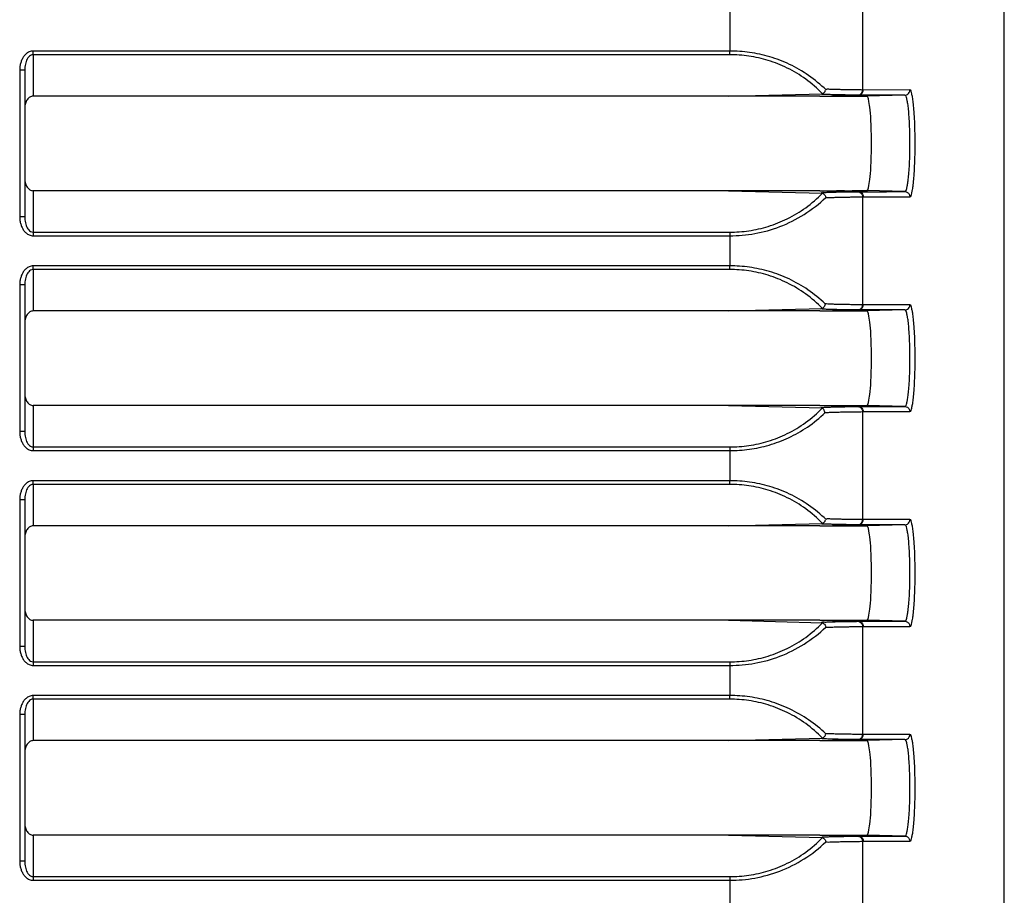
# Model space of a CAD drawing. Extents: x 0 to 2970, y 0 to 2100.
# Drawn here: x 1749 to 1806, y 450 to 501 of the extents above; entities that cross this region are included whole.
import ezdxf

# ---------------------------------------------------------------- set-up
doc = ezdxf.new("R2010")
doc.units = 0
doc.header["$LTSCALE"] = 100
doc.layers.add('64627651_DXF_CONTINUOUS_LINE', color=7, linetype='CONTINUOUS')

msp = doc.modelspace()

# ---------------------------------------------------------------- linework, layer by layer
at = {"layer": '64627651_DXF_CONTINUOUS_LINE', "color": 9}
for p, q in [((1790.136, 610.848), (1790.136, 498.773)), ((1797.867, 610.697), (1797.867, 496.506)), ((1790.134, 498.561), (1749.603, 498.561)), ((1749.603, 498.561), (1749.603, 496.148)), ((1790.136, 498.773), (1749.605, 498.773)), ((1749.112, 497.662), (1748.82, 497.662)), ((1748.82, 497.662), (1748.82, 489.133)), ((1795.385, 496.148), (1797.61, 496.206)), ((1797.61, 496.206), (1797.577, 496.207)), ((1797.884, 496.506), (1797.867, 496.506)), ((1800.615, 496.508), (1797.884, 496.506)), ((1800.324, 496.208), (1798.111, 496.15)), ((1749.603, 490.648), (1749.603, 488.235)), ((1795.385, 490.648), (1797.61, 490.59)), ((1797.577, 490.59), (1797.61, 490.59)), ((1800.324, 490.592), (1798.111, 490.65)), ((1797.867, 490.29), (1797.9, 490.29)), ((1797.867, 490.29), (1797.867, 484.006)), ((1797.9, 490.29), (1798.111, 490.29)), ((1798.111, 490.29), (1800.615, 490.292)), ((1749.112, 489.133), (1748.82, 489.133)), ((1749.603, 488.235), (1790.134, 488.235)), ((1749.605, 488.023), (1790.136, 488.023)), ((1790.136, 488.023), (1790.136, 486.273)), ((1790.134, 486.061), (1749.603, 486.061)), ((1749.603, 486.061), (1749.603, 483.648)), ((1790.136, 486.273), (1749.605, 486.273)), ((1749.112, 485.162), (1748.82, 485.162)), ((1748.82, 485.162), (1748.82, 476.633)), ((1795.385, 483.648), (1797.61, 483.706)), ((1797.61, 483.706), (1797.577, 483.707)), ((1797.884, 484.006), (1797.867, 484.006)), ((1800.615, 484.008), (1797.884, 484.006)), ((1800.324, 483.708), (1798.111, 483.65)), ((1749.603, 478.148), (1749.603, 475.735)), ((1795.385, 478.148), (1797.61, 478.09)), ((1797.577, 478.09), (1797.61, 478.09)), ((1800.324, 478.092), (1798.111, 478.15)), ((1797.867, 477.79), (1797.9, 477.79)), ((1797.867, 477.79), (1797.867, 471.506)), ((1797.9, 477.79), (1798.111, 477.79)), ((1798.111, 477.79), (1800.615, 477.792)), ((1749.112, 476.633), (1748.82, 476.633)), ((1749.603, 475.735), (1790.134, 475.735)), ((1749.605, 475.523), (1790.136, 475.523)), ((1790.136, 475.523), (1790.136, 473.773)), ((1790.134, 473.561), (1749.603, 473.561)), ((1749.603, 473.561), (1749.603, 471.148)), ((1790.136, 473.773), (1749.605, 473.773)), ((1749.112, 472.662), (1748.82, 472.662)), ((1748.82, 472.662), (1748.82, 464.133)), ((1795.385, 471.148), (1797.61, 471.206)), ((1797.61, 471.206), (1797.577, 471.207)), ((1797.884, 471.506), (1797.867, 471.506)), ((1800.615, 471.508), (1797.884, 471.506)), ((1800.324, 471.208), (1798.111, 471.15)), ((1749.603, 465.648), (1749.603, 463.235)), ((1795.385, 465.648), (1797.61, 465.59)), ((1797.577, 465.59), (1797.61, 465.59)), ((1797.867, 465.29), (1797.9, 465.29)), ((1797.867, 465.29), (1797.867, 459.006)), ((1797.9, 465.29), (1798.111, 465.29)), ((1800.324, 465.592), (1798.111, 465.65)), ((1798.111, 465.29), (1800.615, 465.292)), ((1749.112, 464.133), (1748.82, 464.133)), ((1749.603, 463.235), (1790.134, 463.235)), ((1749.605, 463.023), (1790.136, 463.023)), ((1790.136, 463.023), (1790.136, 461.273)), ((1790.136, 461.273), (1749.605, 461.273)), ((1790.134, 461.061), (1749.603, 461.061)), ((1749.603, 461.061), (1749.603, 458.648)), ((1749.112, 460.162), (1748.82, 460.162)), ((1748.82, 460.162), (1748.82, 451.633)), ((1797.884, 459.006), (1797.867, 459.006)), ((1800.615, 459.008), (1797.884, 459.006)), ((1795.385, 458.648), (1797.61, 458.706)), ((1797.61, 458.706), (1797.577, 458.707)), ((1800.324, 458.708), (1798.111, 458.65)), ((1749.603, 453.148), (1749.603, 450.735)), ((1795.385, 453.148), (1797.61, 453.09)), ((1797.577, 453.09), (1797.61, 453.09)), ((1797.867, 452.79), (1797.9, 452.79)), ((1797.867, 452.79), (1797.867, 446.506)), ((1797.9, 452.79), (1798.111, 452.79)), ((1800.324, 453.092), (1798.111, 453.15)), ((1798.111, 452.79), (1800.615, 452.792)), ((1749.112, 451.633), (1748.82, 451.633)), ((1749.603, 450.735), (1790.134, 450.735)), ((1749.605, 450.523), (1790.136, 450.523)), ((1790.136, 450.523), (1790.136, 448.773))]:
    msp.add_line(p, q, dxfattribs=at)
at = {"layer": '64627651_DXF_CONTINUOUS_LINE', "color": 7}
for p, q in [((1806.112, 430.572), (1806.112, 610.498)), ((1749.112, 497.662), (1749.112, 489.133)), ((1790.071, 496.148), (1795.528, 496.291)), ((1790.071, 496.148), (1749.603, 496.148)), ((1790.071, 490.648), (1749.603, 490.648)), ((1790.071, 490.648), (1795.528, 490.505)), ((1749.112, 485.162), (1749.112, 476.633)), ((1790.071, 483.648), (1749.603, 483.648)), ((1790.071, 483.648), (1795.528, 483.791)), ((1790.071, 478.148), (1749.603, 478.148)), ((1790.071, 478.148), (1795.528, 478.005)), ((1749.112, 472.662), (1749.112, 464.133)), ((1790.071, 471.148), (1749.603, 471.148)), ((1790.071, 471.148), (1795.528, 471.291)), ((1790.071, 465.648), (1749.603, 465.648)), ((1790.071, 465.648), (1795.528, 465.505)), ((1749.112, 460.162), (1749.112, 451.633)), ((1790.071, 458.648), (1749.603, 458.648)), ((1790.071, 458.648), (1795.528, 458.791)), ((1790.071, 453.148), (1749.603, 453.148)), ((1790.071, 453.148), (1795.528, 453.005))]:
    msp.add_line(p, q, dxfattribs=at)
for points in [[(1795.739, 496.508), (1795.763, 496.526), (1795.784, 496.555)], [(1795.739, 471.508), (1795.763, 471.526), (1795.784, 471.555)]]:
    msp.add_lwpolyline(points, dxfattribs=at)
at = {"layer": '64627651_DXF_CONTINUOUS_LINE', "color": 9}
for points, start_tangent, end_tangent in [([(1749.605, 498.773), (1749.373, 498.723), (1749.192, 498.609), (1749.057, 498.46), (1748.954, 498.287), (1748.881, 498.094), (1748.835, 497.884), (1748.82, 497.662)], (-0.999996, 0.00287), (-0.000056, -1)), ([(1749.603, 498.561), (1749.457, 498.522), (1749.345, 498.429), (1749.26, 498.309), (1749.196, 498.169), (1749.15, 498.013), (1749.122, 497.842), (1749.112, 497.662)], (-0.999957, 0.009247), (-0.000025, -1)), ([(1749.603, 498.561), (1749.605, 498.695), (1749.604, 498.773)], (0.025992, 0.999662), (-0.025759, 0.999668)), ([(1790.134, 498.561), (1790.136, 498.695), (1790.135, 498.773)], (0.02616, 0.999658), (-0.026162, 0.999658)), ([(1795.528, 496.291), (1794.554, 497.138), (1793.485, 497.782), (1792.372, 498.225), (1791.249, 498.479), (1790.134, 498.561)], (-0.695524, 0.718503), (-1, -0.000157)), ([(1795.739, 496.508), (1794.724, 497.353), (1793.614, 497.996), (1792.46, 498.438), (1791.294, 498.691), (1790.136, 498.773)], (-0.709719, 0.704485), (-1, -0.000174)), ([(1797.168, 496.515), (1797.054, 496.517), (1796.833, 496.52), (1796.616, 496.525), (1796.386, 496.53), (1796.264, 496.533), (1796.138, 496.537), (1796.009, 496.542), (1795.784, 496.555)], (-0.999898, 0.014292), (-0.997209, 0.074656)), ([(1797.867, 496.506), (1797.712, 496.508), (1797.508, 496.511), (1797.284, 496.513), (1797.168, 496.515)], (-0.999947, 0.010263), (-0.999898, 0.014292)), ([(1797.577, 496.207), (1797.722, 496.249), (1797.828, 496.359)], (0.999643, 0.026735), (0.487976, 0.872857)), ([(1797.61, 496.206), (1797.755, 496.249), (1797.861, 496.359)], (0.999647, 0.026565), (0.487926, 0.872885)), ([(1798.111, 496.207), (1797.61, 496.206)], (-1, -0.000473), (-1, -0.000456)), ([(1797.828, 496.359), (1797.867, 496.506)], (0.487976, 0.872857), (0.000167, 1)), ([(1797.861, 496.359), (1797.9, 496.506)], (0.487926, 0.872885), (0.000001, 1)), ([(1798.575, 496.207), (1798.111, 496.207)], (-1, -0.00049), (-1, -0.000473)), ([(1800.324, 496.208), (1799.48, 496.207), (1798.575, 496.207)], (-1, -0.000571), (-1, -0.00049)), ([(1800.324, 496.208), (1800.47, 496.251), (1800.576, 496.36), (1800.615, 496.508)], (0.999651, 0.026435), (0.000001, 1)), ([(1800.324, 490.592), (1800.433, 490.781), (1800.474, 490.962), (1800.514, 491.224), (1800.553, 491.584), (1800.587, 492.057), (1800.613, 492.653), (1800.623, 493.363), (1800.614, 494.083), (1800.59, 494.698), (1800.556, 495.184), (1800.517, 495.555), (1800.476, 495.826), (1800.435, 496.012), (1800.324, 496.208)], (0.999999, -0.001234), (-0.999997, -0.002393)), ([(1800.615, 490.292), (1800.727, 490.502), (1800.768, 490.702), (1800.81, 490.992), (1800.85, 491.391), (1800.885, 491.914), (1800.911, 492.574), (1800.922, 493.359), (1800.913, 494.156), (1800.888, 494.836), (1800.853, 495.375), (1800.813, 495.785), (1800.771, 496.085), (1800.729, 496.291), (1800.615, 496.508)], (1, 0.000798), (-1, -0.000455)), ([(1790.134, 488.235), (1791.249, 488.316), (1792.372, 488.57), (1793.486, 489.013), (1794.554, 489.658), (1795.528, 490.505)], (1, -0.000152), (0.695478, 0.718547)), ([(1797.577, 490.59), (1797.722, 490.547), (1797.828, 490.438)], (0.999642, -0.026751), (0.487973, -0.872859)), ([(1797.61, 490.59), (1797.755, 490.547), (1797.861, 490.438)], (0.999647, -0.02658), (0.487923, -0.872887)), ([(1797.61, 490.59), (1798.111, 490.59)], (1, 0.000564), (1, 0.00058)), ([(1797.828, 490.438), (1797.867, 490.29)], (0.487973, -0.872859), (0.000167, -1)), ([(1797.861, 490.438), (1797.9, 490.29)], (0.487923, -0.872887), (0.000001, -1)), ([(1798.111, 490.59), (1798.575, 490.59)], (1, 0.00058), (1, 0.000597)), ([(1798.575, 490.59), (1799.48, 490.591), (1800.324, 490.592)], (1, 0.000597), (1, 0.000678)), ([(1800.324, 490.592), (1800.47, 490.549), (1800.576, 490.439), (1800.615, 490.292)], (0.99965, -0.026447), (-0.000001, -1)), ([(1790.136, 488.023), (1791.592, 488.152), (1793.047, 488.557), (1794.458, 489.265), (1795.723, 490.253)], (1, -0.000168), (0.710036, 0.704166)), ([(1795.723, 490.253), (1795.88, 490.248), (1796.011, 490.254), (1796.14, 490.259), (1796.267, 490.263)], (0.997166, 0.075228), (0.99954, 0.030334)), ([(1796.267, 490.263), (1796.389, 490.266), (1796.619, 490.271), (1796.838, 490.276), (1797.06, 490.279), (1797.175, 490.281)], (0.99954, 0.030334), (0.999895, 0.014505)), ([(1797.175, 490.281), (1797.291, 490.283), (1797.515, 490.286), (1797.715, 490.288), (1797.867, 490.29)], (0.999895, 0.014505), (0.999936, 0.011279)), ([(1748.82, 489.133), (1748.835, 488.911)], (0.000056, -1), (0.140857, -0.99003)), ([(1748.835, 488.911), (1748.881, 488.701), (1748.954, 488.509), (1749.057, 488.336), (1749.192, 488.186), (1749.373, 488.072), (1749.605, 488.023)], (0.140857, -0.99003), (0.999996, 0.002873)), ([(1749.112, 489.133), (1749.122, 488.953), (1749.15, 488.783), (1749.196, 488.626), (1749.26, 488.486), (1749.345, 488.366), (1749.457, 488.274), (1749.603, 488.235)], (0.000025, -1), (0.999957, 0.009253)), ([(1749.603, 488.235), (1749.605, 488.1), (1749.604, 488.023)], (0.026157, -0.999658), (-0.026161, -0.999658)), ([(1790.134, 488.235), (1790.136, 488.1), (1790.135, 488.023)], (0.026164, -0.999658), (-0.026191, -0.999657)), ([(1749.605, 486.273), (1749.373, 486.223), (1749.192, 486.109), (1749.057, 485.96), (1748.954, 485.787), (1748.881, 485.594), (1748.835, 485.384), (1748.82, 485.162)], (-0.999996, 0.00287), (-0.000056, -1)), ([(1749.603, 486.061), (1749.457, 486.022), (1749.345, 485.929), (1749.26, 485.809), (1749.196, 485.669), (1749.15, 485.513), (1749.122, 485.342), (1749.112, 485.162)], (-0.999957, 0.009247), (-0.000025, -1)), ([(1749.603, 486.061), (1749.605, 486.195), (1749.604, 486.273)], (0.025992, 0.999662), (-0.025759, 0.999668)), ([(1790.134, 486.061), (1790.136, 486.195), (1790.135, 486.273)], (0.02616, 0.999658), (-0.026162, 0.999658)), ([(1795.528, 483.791), (1794.551, 484.64), (1793.483, 485.284), (1792.37, 485.726), (1791.248, 485.979), (1790.134, 486.061)], (-0.695524, 0.718503), (-1, -0.000157)), ([(1795.683, 484.062), (1794.687, 484.878), (1793.585, 485.51), (1792.44, 485.944), (1791.284, 486.193), (1790.136, 486.273)], (-0.715292, 0.698826), (-1, -0.000174)), ([(1796.231, 483.728), (1796.097, 483.732), (1795.968, 483.736), (1795.84, 483.741), (1795.71, 483.747), (1795.574, 483.755), (1795.439, 483.772)], (-0.999678, 0.025391), (-0.969111, 0.246625)), ([(1796.235, 484.034), (1796.106, 484.038), (1795.975, 484.044), (1795.84, 484.049), (1795.683, 484.062)], (-0.999567, 0.029417), (-0.995137, 0.098498)), ([(1797.577, 483.707), (1797.386, 483.709), (1797.26, 483.71), (1797.121, 483.712), (1796.975, 483.714), (1796.825, 483.716), (1796.674, 483.719), (1796.522, 483.722), (1796.374, 483.725), (1796.231, 483.728)], (-0.999942, 0.010738), (-0.999678, 0.025391)), ([(1797.262, 484.014), (1797.11, 484.016), (1796.956, 484.018), (1796.803, 484.021), (1796.652, 484.024), (1796.505, 484.027), (1796.367, 484.03), (1796.235, 484.034)], (-0.999908, 0.013591), (-0.999567, 0.029417)), ([(1797.867, 484.006), (1797.674, 484.009), (1797.548, 484.01), (1797.409, 484.012), (1797.262, 484.014)], (-0.999947, 0.010263), (-0.999908, 0.013591)), ([(1797.577, 483.707), (1797.722, 483.749), (1797.828, 483.859)], (0.999643, 0.026736), (0.487976, 0.872857)), ([(1797.61, 483.706), (1797.755, 483.749), (1797.861, 483.859)], (0.999647, 0.026565), (0.487926, 0.872885)), ([(1798.111, 483.707), (1797.61, 483.706)], (-1, -0.000473), (-1, -0.000456)), ([(1797.828, 483.859), (1797.867, 484.006)], (0.487976, 0.872857), (0.000167, 1)), ([(1797.861, 483.859), (1797.9, 484.006)], (0.487926, 0.872885), (0.000001, 1)), ([(1798.575, 483.707), (1798.111, 483.707)], (-1, -0.00049), (-1, -0.000473)), ([(1800.324, 483.708), (1799.48, 483.707), (1798.575, 483.707)], (-1, -0.000571), (-1, -0.00049)), ([(1800.324, 483.708), (1800.47, 483.751), (1800.576, 483.86), (1800.615, 484.008)], (0.999651, 0.026435), (0.000001, 1)), ([(1800.324, 478.092), (1800.433, 478.281), (1800.474, 478.462), (1800.514, 478.724), (1800.553, 479.084), (1800.587, 479.557), (1800.613, 480.153), (1800.623, 480.863), (1800.614, 481.583), (1800.59, 482.198), (1800.556, 482.684), (1800.517, 483.055), (1800.476, 483.326), (1800.435, 483.512), (1800.324, 483.708)], (0.999999, -0.001234), (-0.999997, -0.002393)), ([(1800.615, 477.792), (1800.727, 478.002), (1800.768, 478.202), (1800.81, 478.492), (1800.85, 478.891), (1800.885, 479.414), (1800.911, 480.074), (1800.922, 480.859), (1800.913, 481.656), (1800.888, 482.336), (1800.853, 482.875), (1800.813, 483.285), (1800.771, 483.585), (1800.729, 483.791), (1800.615, 484.008)], (1, 0.000798), (-1, -0.000455)), ([(1790.134, 475.735), (1791.248, 475.816), (1792.371, 476.07), (1793.483, 476.512), (1794.552, 477.156), (1795.528, 478.005)], (1, -0.000152), (0.695478, 0.718547)), ([(1795.451, 478.026), (1795.583, 478.041), (1795.723, 478.05)], (0.974431, 0.224688), (0.998638, 0.052171)), ([(1795.723, 478.05), (1795.861, 478.056), (1795.995, 478.061), (1796.127, 478.065), (1796.26, 478.068)], (0.998638, 0.052171), (0.99969, 0.024906)), ([(1796.26, 478.068), (1796.398, 478.072), (1796.541, 478.075), (1796.687, 478.077), (1796.835, 478.08), (1796.982, 478.082), (1797.125, 478.084), (1797.261, 478.086), (1797.386, 478.087), (1797.577, 478.09)], (0.99969, 0.024906), (0.999931, 0.011756)), ([(1797.577, 478.09), (1797.722, 478.047), (1797.828, 477.938)], (0.999642, -0.026751), (0.487973, -0.872859)), ([(1797.61, 478.09), (1797.755, 478.047), (1797.861, 477.938)], (0.999647, -0.02658), (0.487923, -0.872887)), ([(1797.61, 478.09), (1798.111, 478.09)], (1, 0.000564), (1, 0.00058)), ([(1797.828, 477.938), (1797.867, 477.79)], (0.487973, -0.872859), (0.000167, -1)), ([(1797.861, 477.938), (1797.9, 477.79)], (0.487923, -0.872887), (0.000001, -1)), ([(1798.111, 478.09), (1798.575, 478.09)], (1, 0.00058), (1, 0.000597)), ([(1798.575, 478.09), (1799.48, 478.091), (1800.324, 478.092)], (1, 0.000597), (1, 0.000678)), ([(1800.324, 478.092), (1800.47, 478.049), (1800.576, 477.939), (1800.615, 477.792)], (0.99965, -0.026447), (-0.000001, -1)), ([(1790.136, 475.523), (1791.276, 475.602), (1792.423, 475.847), (1793.561, 476.274), (1794.657, 476.896), (1795.686, 477.733)], (1, -0.000168), (0.719224, 0.694778)), ([(1795.686, 477.733), (1795.946, 477.751), (1796.088, 477.757), (1796.227, 477.761)], (0.994897, 0.100897), (0.999538, 0.030381)), ([(1796.227, 477.761), (1796.364, 477.765), (1796.502, 477.769), (1796.645, 477.772), (1796.793, 477.775), (1796.945, 477.778), (1797.098, 477.78), (1797.251, 477.782)], (0.999538, 0.030381), (0.999903, 0.013954)), ([(1797.251, 477.782), (1797.399, 477.784), (1797.54, 477.786), (1797.669, 477.788), (1797.867, 477.79)], (0.999903, 0.013954), (0.999936, 0.011278)), ([(1748.82, 476.633), (1748.835, 476.411)], (0.000056, -1), (0.140857, -0.99003)), ([(1748.835, 476.411), (1748.881, 476.201), (1748.954, 476.009), (1749.057, 475.836), (1749.192, 475.686), (1749.373, 475.572), (1749.605, 475.523)], (0.140857, -0.99003), (0.999996, 0.002873)), ([(1749.112, 476.633), (1749.122, 476.453), (1749.15, 476.283), (1749.196, 476.126), (1749.26, 475.986), (1749.345, 475.866), (1749.457, 475.774), (1749.603, 475.735)], (0.000025, -1), (0.999957, 0.009253)), ([(1749.603, 475.735), (1749.605, 475.6), (1749.604, 475.523)], (0.026157, -0.999658), (-0.026161, -0.999658)), ([(1790.134, 475.735), (1790.136, 475.6), (1790.135, 475.523)], (0.026164, -0.999658), (-0.026191, -0.999657)), ([(1749.605, 473.773), (1749.373, 473.723), (1749.192, 473.609), (1749.057, 473.46), (1748.954, 473.287), (1748.881, 473.094), (1748.835, 472.884), (1748.82, 472.662)], (-0.999996, 0.00287), (-0.000056, -1)), ([(1749.603, 473.561), (1749.457, 473.522), (1749.345, 473.429), (1749.26, 473.309), (1749.196, 473.169), (1749.15, 473.013), (1749.122, 472.842), (1749.112, 472.662)], (-0.999957, 0.009247), (-0.000025, -1)), ([(1749.603, 473.561), (1749.605, 473.695), (1749.604, 473.773)], (0.025992, 0.999662), (-0.025759, 0.999668)), ([(1790.134, 473.561), (1790.136, 473.695), (1790.135, 473.773)], (0.02616, 0.999658), (-0.026162, 0.999658)), ([(1795.528, 471.291), (1794.554, 472.138), (1793.485, 472.782), (1792.372, 473.225), (1791.249, 473.479), (1790.134, 473.561)], (-0.695524, 0.718503), (-1, -0.000157)), ([(1795.739, 471.508), (1794.724, 472.353), (1793.614, 472.996), (1792.46, 473.438), (1791.294, 473.691), (1790.136, 473.773)], (-0.709719, 0.704485), (-1, -0.000174)), ([(1797.168, 471.515), (1797.054, 471.517), (1796.833, 471.52), (1796.616, 471.525), (1796.386, 471.53), (1796.264, 471.533), (1796.138, 471.537), (1796.009, 471.542), (1795.784, 471.555)], (-0.999898, 0.014292), (-0.997209, 0.074656)), ([(1797.867, 471.506), (1797.712, 471.508), (1797.508, 471.511), (1797.284, 471.513), (1797.168, 471.515)], (-0.999947, 0.010263), (-0.999898, 0.014292)), ([(1797.577, 471.207), (1797.722, 471.249), (1797.828, 471.359)], (0.999643, 0.026735), (0.487976, 0.872857)), ([(1797.61, 471.206), (1797.755, 471.249), (1797.861, 471.359)], (0.999647, 0.026565), (0.487926, 0.872885)), ([(1798.111, 471.207), (1797.61, 471.206)], (-1, -0.000473), (-1, -0.000456)), ([(1797.828, 471.359), (1797.867, 471.506)], (0.487976, 0.872857), (0.000167, 1)), ([(1797.861, 471.359), (1797.9, 471.506)], (0.487926, 0.872885), (0.000001, 1)), ([(1798.575, 471.207), (1798.111, 471.207)], (-1, -0.00049), (-1, -0.000473)), ([(1800.324, 471.208), (1799.48, 471.207), (1798.575, 471.207)], (-1, -0.000571), (-1, -0.00049)), ([(1800.324, 471.208), (1800.47, 471.251), (1800.576, 471.36), (1800.615, 471.508)], (0.999651, 0.026435), (0.000001, 1)), ([(1800.324, 465.592), (1800.433, 465.781), (1800.474, 465.962), (1800.514, 466.224), (1800.553, 466.584), (1800.587, 467.057), (1800.613, 467.653), (1800.623, 468.363), (1800.614, 469.083), (1800.59, 469.698), (1800.556, 470.184), (1800.517, 470.555), (1800.476, 470.826), (1800.435, 471.012), (1800.324, 471.208)], (0.999999, -0.001234), (-0.999997, -0.002393)), ([(1800.615, 465.292), (1800.727, 465.502), (1800.768, 465.702), (1800.81, 465.992), (1800.85, 466.391), (1800.885, 466.914), (1800.911, 467.574), (1800.922, 468.359), (1800.913, 469.156), (1800.888, 469.836), (1800.853, 470.375), (1800.813, 470.785), (1800.771, 471.085), (1800.729, 471.291), (1800.615, 471.508)], (1, 0.000798), (-1, -0.000455)), ([(1790.134, 463.235), (1791.249, 463.316), (1792.372, 463.57), (1793.486, 464.013), (1794.554, 464.658), (1795.528, 465.505)], (1, -0.000152), (0.695478, 0.718547)), ([(1790.136, 463.023), (1791.592, 463.152), (1793.047, 463.557), (1794.458, 464.265), (1795.723, 465.253)], (1, -0.000168), (0.710036, 0.704166)), ([(1795.723, 465.253), (1795.88, 465.248), (1796.011, 465.254), (1796.14, 465.259), (1796.267, 465.263)], (0.997166, 0.075228), (0.99954, 0.030334)), ([(1796.267, 465.263), (1796.389, 465.266), (1796.619, 465.271), (1796.838, 465.276), (1797.06, 465.279), (1797.175, 465.281)], (0.99954, 0.030334), (0.999895, 0.014505)), ([(1797.175, 465.281), (1797.291, 465.283), (1797.515, 465.286), (1797.715, 465.288), (1797.867, 465.29)], (0.999895, 0.014505), (0.999936, 0.011279)), ([(1797.577, 465.59), (1797.722, 465.547), (1797.828, 465.438)], (0.999642, -0.026751), (0.487973, -0.872859)), ([(1797.61, 465.59), (1797.755, 465.547), (1797.861, 465.438)], (0.999647, -0.02658), (0.487923, -0.872887)), ([(1797.61, 465.59), (1798.111, 465.59)], (1, 0.000564), (1, 0.00058)), ([(1797.828, 465.438), (1797.867, 465.29)], (0.487973, -0.872859), (0.000167, -1)), ([(1797.861, 465.438), (1797.9, 465.29)], (0.487923, -0.872887), (0.000001, -1)), ([(1798.111, 465.59), (1798.575, 465.59)], (1, 0.00058), (1, 0.000597)), ([(1798.575, 465.59), (1799.48, 465.591), (1800.324, 465.592)], (1, 0.000597), (1, 0.000678)), ([(1800.324, 465.592), (1800.47, 465.549), (1800.576, 465.439), (1800.615, 465.292)], (0.99965, -0.026447), (-0.000001, -1)), ([(1748.82, 464.133), (1748.835, 463.911)], (0.000056, -1), (0.140857, -0.99003)), ([(1749.112, 464.133), (1749.122, 463.953), (1749.15, 463.783), (1749.196, 463.626), (1749.26, 463.486), (1749.345, 463.366), (1749.457, 463.274), (1749.603, 463.235)], (0.000025, -1), (0.999957, 0.009253)), ([(1748.835, 463.911), (1748.881, 463.701), (1748.954, 463.509), (1749.057, 463.336), (1749.192, 463.186), (1749.373, 463.072), (1749.605, 463.023)], (0.140857, -0.99003), (0.999996, 0.002873)), ([(1749.603, 463.235), (1749.605, 463.1), (1749.604, 463.023)], (0.026157, -0.999658), (-0.026161, -0.999658)), ([(1790.134, 463.235), (1790.136, 463.1), (1790.135, 463.023)], (0.026164, -0.999658), (-0.026191, -0.999657)), ([(1749.605, 461.273), (1749.373, 461.223), (1749.192, 461.109), (1749.057, 460.96), (1748.954, 460.787), (1748.881, 460.594), (1748.835, 460.384), (1748.82, 460.162)], (-0.999996, 0.00287), (-0.000056, -1)), ([(1749.603, 461.061), (1749.605, 461.195), (1749.604, 461.273)], (0.025992, 0.999662), (-0.025759, 0.999668)), ([(1790.134, 461.061), (1790.136, 461.195), (1790.135, 461.273)], (0.02616, 0.999658), (-0.026162, 0.999658)), ([(1795.726, 459.039), (1794.728, 459.85), (1793.618, 460.495), (1792.462, 460.937), (1791.295, 461.191), (1790.136, 461.273)], (-0.709713, 0.704491), (-1, -0.000174)), ([(1749.603, 461.061), (1749.457, 461.022), (1749.345, 460.929), (1749.26, 460.809), (1749.196, 460.669), (1749.15, 460.513), (1749.122, 460.342), (1749.112, 460.162)], (-0.999957, 0.009247), (-0.000025, -1)), ([(1795.528, 458.791), (1794.554, 459.638), (1793.485, 460.282), (1792.372, 460.725), (1791.249, 460.979), (1790.134, 461.061)], (-0.695524, 0.718503), (-1, -0.000157)), ([(1796.262, 459.033), (1796.136, 459.037), (1796.009, 459.042), (1795.879, 459.048), (1795.726, 459.039)], (-0.999539, 0.030359), (-0.995574, 0.093985)), ([(1797.275, 459.014), (1797.126, 459.016), (1796.975, 459.018), (1796.824, 459.02), (1796.674, 459.023), (1796.529, 459.026), (1796.392, 459.03), (1796.262, 459.033)], (-0.999909, 0.013498), (-0.999539, 0.030359)), ([(1797.867, 459.006), (1797.679, 459.009), (1797.555, 459.01), (1797.419, 459.012), (1797.275, 459.014)], (-0.999947, 0.010263), (-0.999909, 0.013498)), ([(1797.828, 458.859), (1797.867, 459.006)], (0.487976, 0.872857), (0.000167, 1)), ([(1797.861, 458.859), (1797.9, 459.006)], (0.487926, 0.872885), (0.000001, 1)), ([(1800.324, 458.708), (1800.47, 458.751), (1800.576, 458.86), (1800.615, 459.008)], (0.999651, 0.026435), (0.000001, 1)), ([(1800.615, 452.792), (1800.727, 453.002), (1800.768, 453.202), (1800.81, 453.492), (1800.85, 453.891), (1800.885, 454.414), (1800.911, 455.074), (1800.922, 455.859), (1800.913, 456.656), (1800.888, 457.336), (1800.853, 457.875), (1800.813, 458.285), (1800.771, 458.585), (1800.729, 458.791), (1800.615, 459.008)], (1, 0.000798), (-1, -0.000455)), ([(1796.226, 458.728), (1796.092, 458.732), (1795.964, 458.736), (1795.837, 458.741), (1795.707, 458.747), (1795.486, 458.783)], (-0.999684, 0.025134), (-0.712652, 0.701517)), ([(1797.577, 458.707), (1797.385, 458.709), (1797.259, 458.71), (1797.12, 458.712), (1796.974, 458.714), (1796.823, 458.716), (1796.671, 458.719), (1796.519, 458.722), (1796.37, 458.725), (1796.226, 458.728)], (-0.999942, 0.010738), (-0.999684, 0.025134)), ([(1797.577, 458.707), (1797.722, 458.749), (1797.828, 458.859)], (0.999643, 0.026736), (0.487976, 0.872857)), ([(1797.61, 458.706), (1797.755, 458.749), (1797.861, 458.859)], (0.999647, 0.026565), (0.487926, 0.872885)), ([(1798.111, 458.707), (1797.61, 458.706)], (-1, -0.000473), (-1, -0.000456)), ([(1798.575, 458.707), (1798.111, 458.707)], (-1, -0.00049), (-1, -0.000473)), ([(1800.324, 458.708), (1799.48, 458.707), (1798.575, 458.707)], (-1, -0.000571), (-1, -0.00049)), ([(1800.324, 453.092), (1800.433, 453.281), (1800.474, 453.462), (1800.514, 453.724), (1800.553, 454.084), (1800.587, 454.557), (1800.613, 455.153), (1800.623, 455.863), (1800.614, 456.583), (1800.59, 457.198), (1800.556, 457.684), (1800.517, 458.055), (1800.476, 458.326), (1800.435, 458.512), (1800.324, 458.708)], (0.999999, -0.001234), (-0.999997, -0.002393)), ([(1790.134, 450.735), (1791.249, 450.816), (1792.372, 451.07), (1793.486, 451.513), (1794.554, 452.158), (1795.528, 453.005)], (1, -0.000152), (0.695478, 0.718547)), ([(1790.136, 450.523), (1791.593, 450.652), (1793.049, 451.057), (1794.461, 451.767), (1795.726, 452.756)], (1, -0.000168), (0.709613, 0.704592)), ([(1795.486, 453.012), (1795.734, 453.05)], (0.709792, 0.704411), (0.999774, -0.02125)), ([(1795.726, 452.756), (1795.891, 452.749), (1796.036, 452.754), (1796.177, 452.76), (1796.312, 452.764)], (0.99475, 0.102334), (0.999583, 0.028859)), ([(1795.734, 453.05), (1795.878, 453.057), (1796.016, 453.062), (1796.149, 453.065), (1796.28, 453.069)], (0.999774, -0.02125), (0.99971, 0.024078)), ([(1796.28, 453.069), (1796.413, 453.072), (1796.551, 453.075), (1796.695, 453.077), (1796.84, 453.08), (1796.985, 453.082), (1797.126, 453.084), (1797.262, 453.086), (1797.386, 453.087), (1797.577, 453.09)], (0.99971, 0.024078), (0.999931, 0.011756)), ([(1796.312, 452.764), (1796.443, 452.767), (1796.573, 452.77), (1796.708, 452.773), (1796.848, 452.776), (1796.992, 452.778), (1797.137, 452.781), (1797.281, 452.783)], (0.999583, 0.028859), (0.999905, 0.013748)), ([(1797.281, 452.783), (1797.422, 452.784), (1797.555, 452.786), (1797.678, 452.788), (1797.867, 452.79)], (0.999905, 0.013748), (0.999936, 0.011278)), ([(1797.577, 453.09), (1797.722, 453.047), (1797.828, 452.938)], (0.999642, -0.026751), (0.487973, -0.872859)), ([(1797.61, 453.09), (1798.111, 453.09)], (1, 0.000564), (1, 0.00058)), ([(1797.61, 453.09), (1797.755, 453.047), (1797.861, 452.938)], (0.999647, -0.02658), (0.487923, -0.872887)), ([(1797.828, 452.938), (1797.867, 452.79)], (0.487973, -0.872859), (0.000167, -1)), ([(1797.861, 452.938), (1797.9, 452.79)], (0.487923, -0.872887), (0.000001, -1)), ([(1798.111, 453.09), (1798.575, 453.09)], (1, 0.00058), (1, 0.000597)), ([(1798.575, 453.09), (1799.48, 453.091), (1800.324, 453.092)], (1, 0.000597), (1, 0.000678)), ([(1800.324, 453.092), (1800.47, 453.049), (1800.576, 452.939), (1800.615, 452.792)], (0.99965, -0.026447), (-0.000001, -1)), ([(1748.82, 451.633), (1748.835, 451.411)], (0.000056, -1), (0.140857, -0.99003)), ([(1749.112, 451.633), (1749.122, 451.453), (1749.15, 451.283), (1749.196, 451.126), (1749.26, 450.986), (1749.345, 450.866), (1749.457, 450.774), (1749.603, 450.735)], (0.000025, -1), (0.999957, 0.009253)), ([(1748.835, 451.411), (1748.881, 451.201), (1748.954, 451.009), (1749.057, 450.836), (1749.192, 450.686), (1749.373, 450.572), (1749.605, 450.523)], (0.140857, -0.99003), (0.999996, 0.002873)), ([(1749.603, 450.735), (1749.605, 450.6), (1749.604, 450.523)], (0.026157, -0.999658), (-0.026161, -0.999658)), ([(1790.134, 450.735), (1790.136, 450.6), (1790.135, 450.523)], (0.026164, -0.999658), (-0.026191, -0.999657))]:
    msp.add_spline(points, degree=3, dxfattribs=dict(at, start_tangent=start_tangent, end_tangent=end_tangent))
at = {"layer": '64627651_DXF_CONTINUOUS_LINE', "color": 7}
for points, start_tangent, end_tangent in [([(1796.272, 496.227), (1796.161, 496.23), (1795.924, 496.238), (1795.801, 496.242), (1795.675, 496.249), (1795.473, 496.287)], (-0.999721, 0.023628), (0.073226, 0.997315)), ([(1795.531, 496.291), (1795.685, 496.422)], (0.868236, 0.496151), (0.432075, 0.901838)), ([(1795.685, 496.422), (1795.699, 496.504)], (0.432075, 0.901838), (-0.075045, 0.99718)), ([(1797.577, 496.207), (1797.429, 496.208), (1797.234, 496.211), (1797.019, 496.213), (1796.8, 496.217), (1796.588, 496.22), (1796.38, 496.225), (1796.272, 496.227)], (-0.999942, 0.010739), (-0.999721, 0.023628)), ([(1749.603, 496.148), (1749.412, 496.094), (1749.253, 495.942), (1749.149, 495.721), (1749.112, 495.454)], (-1, -0.000002), (0, -1)), ([(1794.743, 496.148), (1794.194, 496.148), (1793.527, 496.148), (1792.762, 496.148), (1791.915, 496.148), (1791.01, 496.148), (1790.071, 496.148)], (-1, -0.000157), (-1, -0.000002)), ([(1795.151, 496.148), (1794.743, 496.148)], (-1, 0.000191), (-1, -0.000157)), ([(1795.385, 496.148), (1795.151, 496.148)], (-1, -0.000509), (-1, 0.000191)), ([(1795.385, 496.148), (1796.355, 496.149)], (1, 0.000509), (1, 0.000542)), ([(1796.355, 496.149), (1797.263, 496.149)], (1, 0.000542), (1, 0.00058)), ([(1797.263, 496.149), (1797.867, 496.15)], (1, 0.00058), (1, 0.00061)), ([(1797.867, 496.15), (1797.9, 496.15)], (1, 0.00061), (1, 0.000612)), ([(1797.9, 496.15), (1798.111, 496.15)], (1, 0.000612), (1, 0.000623)), ([(1798.111, 490.65), (1798.205, 490.815), (1798.287, 491.295), (1798.347, 492.021), (1798.379, 492.928), (1798.379, 493.872), (1798.347, 494.779), (1798.287, 495.504), (1798.205, 495.984), (1798.111, 496.15)], (1, 0.000624), (-1, -0.000623)), ([(1749.112, 491.342), (1749.149, 491.075), (1749.253, 490.854), (1749.412, 490.702), (1749.603, 490.648)], (0, -1), (1, 0.000002)), ([(1794.743, 490.648), (1794.194, 490.648), (1793.527, 490.648), (1792.762, 490.648), (1791.915, 490.648), (1791.01, 490.648), (1790.071, 490.648)], (-1, -0.000085), (-1, -0.000002)), ([(1795.151, 490.648), (1794.743, 490.648)], (-1, -0.000514), (-1, -0.000085)), ([(1795.385, 490.648), (1795.151, 490.648)], (-1, -0.000509), (-1, -0.000514)), ([(1795.385, 490.648), (1796.355, 490.649)], (1, 0.000509), (1, 0.000542)), ([(1795.473, 490.508), (1795.675, 490.547)], (-0.155199, 0.987883), (0.999139, -0.041488)), ([(1795.531, 490.505), (1795.686, 490.374)], (0.8736, -0.486644), (0.431568, -0.90208)), ([(1795.675, 490.547), (1795.801, 490.554), (1795.924, 490.558), (1796.045, 490.562), (1796.274, 490.569)], (0.999139, -0.041488), (0.999732, 0.023154)), ([(1796.274, 490.569), (1796.487, 490.574), (1796.696, 490.577), (1796.915, 490.581), (1797.134, 490.584), (1797.34, 490.587), (1797.577, 490.59)], (0.999732, 0.023154), (0.999931, 0.011758)), ([(1796.355, 490.649), (1797.263, 490.649)], (1, 0.000542), (1, 0.00058)), ([(1797.263, 490.649), (1797.866, 490.65)], (1, 0.00058), (1, 0.00061)), ([(1797.866, 490.65), (1797.9, 490.65)], (1, 0.00061), (1, 0.000612)), ([(1797.9, 490.65), (1798.111, 490.65)], (1, 0.000612), (1, 0.000623)), ([(1795.686, 490.374), (1795.7, 490.291)], (0.431568, -0.90208), (-0.08594, -0.9963)), ([(1749.603, 483.648), (1749.412, 483.594), (1749.253, 483.442), (1749.149, 483.221), (1749.112, 482.954)], (-1, -0.000002), (0, -1)), ([(1794.743, 483.648), (1794.194, 483.648), (1793.527, 483.648), (1792.762, 483.648), (1791.915, 483.648), (1791.01, 483.648), (1790.071, 483.648)], (-1, -0.000157), (-1, -0.000002)), ([(1795.151, 483.648), (1794.743, 483.648)], (-1, 0.000191), (-1, -0.000157)), ([(1795.385, 483.648), (1795.151, 483.648)], (-1, -0.000509), (-1, 0.000191)), ([(1795.385, 483.648), (1796.355, 483.649)], (1, 0.000509), (1, 0.000542)), ([(1795.439, 483.772), (1795.602, 483.865), (1795.665, 483.954)], (0.989351, 0.14555), (0.457404, 0.889259)), ([(1795.665, 483.954), (1795.705, 484.061)], (0.457404, 0.889259), (0.241586, 0.970379)), ([(1796.355, 483.649), (1797.263, 483.649)], (1, 0.000542), (1, 0.00058)), ([(1797.263, 483.649), (1797.867, 483.65)], (1, 0.00058), (1, 0.00061)), ([(1797.867, 483.65), (1797.9, 483.65)], (1, 0.00061), (1, 0.000612)), ([(1797.9, 483.65), (1798.111, 483.65)], (1, 0.000612), (1, 0.000623)), ([(1798.111, 478.15), (1798.205, 478.315), (1798.287, 478.795), (1798.347, 479.521), (1798.379, 480.428), (1798.379, 481.372), (1798.347, 482.279), (1798.287, 483.004), (1798.205, 483.484), (1798.111, 483.65)], (1, 0.000624), (-1, -0.000623)), ([(1749.112, 478.842), (1749.149, 478.575), (1749.253, 478.354), (1749.412, 478.202), (1749.603, 478.148)], (0, -1), (1, 0.000002)), ([(1794.743, 478.148), (1794.194, 478.148), (1793.527, 478.148), (1792.762, 478.148), (1791.915, 478.148), (1791.01, 478.148), (1790.071, 478.148)], (-1, -0.000085), (-1, -0.000002)), ([(1795.151, 478.148), (1794.743, 478.148)], (-1, -0.000514), (-1, -0.000085)), ([(1795.385, 478.148), (1795.151, 478.148)], (-1, -0.000509), (-1, -0.000514)), ([(1795.385, 478.148), (1796.355, 478.149)], (1, 0.000509), (1, 0.000542)), ([(1795.451, 478.026), (1795.592, 477.927), (1795.639, 477.834)], (0.980812, -0.194955), (0.311837, -0.950136)), ([(1795.639, 477.834), (1795.658, 477.729)], (0.311837, -0.950136), (0.045496, -0.998965)), ([(1796.355, 478.149), (1797.263, 478.149)], (1, 0.000542), (1, 0.00058)), ([(1797.263, 478.149), (1797.866, 478.15)], (1, 0.00058), (1, 0.00061)), ([(1797.866, 478.15), (1797.9, 478.15)], (1, 0.00061), (1, 0.000612)), ([(1797.9, 478.15), (1798.111, 478.15)], (1, 0.000612), (1, 0.000623)), ([(1749.603, 471.148), (1749.412, 471.094), (1749.253, 470.942), (1749.149, 470.721), (1749.112, 470.454)], (-1, -0.000002), (0, -1)), ([(1794.743, 471.148), (1794.194, 471.148), (1793.527, 471.148), (1792.762, 471.148), (1791.915, 471.148), (1791.01, 471.148), (1790.071, 471.148)], (-1, -0.000157), (-1, -0.000002)), ([(1795.151, 471.148), (1794.743, 471.148)], (-1, 0.000191), (-1, -0.000157)), ([(1795.385, 471.148), (1795.151, 471.148)], (-1, -0.000509), (-1, 0.000191)), ([(1795.385, 471.148), (1796.355, 471.149)], (1, 0.000509), (1, 0.000542)), ([(1796.272, 471.227), (1796.161, 471.23), (1795.924, 471.238), (1795.801, 471.242), (1795.675, 471.249), (1795.473, 471.287)], (-0.999721, 0.023628), (0.073226, 0.997315)), ([(1795.531, 471.291), (1795.685, 471.422)], (0.868236, 0.496151), (0.432075, 0.901838)), ([(1795.685, 471.422), (1795.699, 471.504)], (0.432075, 0.901838), (-0.075043, 0.99718)), ([(1797.577, 471.207), (1797.429, 471.208), (1797.234, 471.211), (1797.019, 471.213), (1796.8, 471.217), (1796.588, 471.22), (1796.38, 471.225), (1796.272, 471.227)], (-0.999942, 0.010739), (-0.999721, 0.023628)), ([(1796.355, 471.149), (1797.263, 471.149)], (1, 0.000542), (1, 0.00058)), ([(1797.263, 471.149), (1797.867, 471.15)], (1, 0.00058), (1, 0.00061)), ([(1797.867, 471.15), (1797.9, 471.15)], (1, 0.00061), (1, 0.000612)), ([(1797.9, 471.15), (1798.111, 471.15)], (1, 0.000612), (1, 0.000623)), ([(1798.111, 465.65), (1798.205, 465.815), (1798.287, 466.295), (1798.347, 467.021), (1798.379, 467.928), (1798.379, 468.872), (1798.347, 469.779), (1798.287, 470.504), (1798.205, 470.984), (1798.111, 471.15)], (1, 0.000624), (-1, -0.000623)), ([(1749.112, 466.342), (1749.149, 466.075), (1749.253, 465.854), (1749.412, 465.702), (1749.603, 465.648)], (0, -1), (1, 0.000002)), ([(1794.743, 465.648), (1794.194, 465.648), (1793.527, 465.648), (1792.762, 465.648), (1791.915, 465.648), (1791.01, 465.648), (1790.071, 465.648)], (-1, -0.000085), (-1, -0.000002)), ([(1795.151, 465.648), (1794.743, 465.648)], (-1, -0.000514), (-1, -0.000085)), ([(1795.385, 465.648), (1795.151, 465.648)], (-1, -0.000509), (-1, -0.000514)), ([(1795.385, 465.648), (1796.355, 465.649)], (1, 0.000509), (1, 0.000542)), ([(1795.473, 465.508), (1795.675, 465.547)], (-0.155199, 0.987883), (0.999139, -0.041488)), ([(1795.531, 465.505), (1795.686, 465.374)], (0.8736, -0.486644), (0.431568, -0.90208)), ([(1795.675, 465.547), (1795.801, 465.554), (1795.924, 465.558), (1796.045, 465.562), (1796.274, 465.569)], (0.999139, -0.041488), (0.999732, 0.023154)), ([(1795.686, 465.374), (1795.7, 465.291)], (0.431568, -0.90208), (-0.08594, -0.9963)), ([(1796.274, 465.569), (1796.487, 465.574), (1796.696, 465.577), (1796.915, 465.581), (1797.134, 465.584), (1797.34, 465.587), (1797.577, 465.59)], (0.999732, 0.023154), (0.999931, 0.011758)), ([(1796.355, 465.649), (1797.263, 465.649)], (1, 0.000542), (1, 0.00058)), ([(1797.263, 465.649), (1797.866, 465.65)], (1, 0.00058), (1, 0.00061)), ([(1797.866, 465.65), (1797.9, 465.65)], (1, 0.00061), (1, 0.000612)), ([(1797.9, 465.65), (1798.111, 465.65)], (1, 0.000612), (1, 0.000623)), ([(1795.531, 458.791), (1795.688, 458.922)], (0.859967, 0.51035), (0.468416, 0.883508)), ([(1795.688, 458.922), (1795.707, 459.003)], (0.468416, 0.883508), (-0.009764, 0.999952)), ([(1749.603, 458.648), (1749.412, 458.594), (1749.253, 458.442), (1749.149, 458.221), (1749.112, 457.954)], (-1, -0.000002), (0, -1)), ([(1794.743, 458.648), (1794.194, 458.648), (1793.527, 458.648), (1792.762, 458.648), (1791.915, 458.648), (1791.01, 458.648), (1790.071, 458.648)], (-1, -0.000157), (-1, -0.000002)), ([(1795.151, 458.648), (1794.743, 458.648)], (-1, 0.000191), (-1, -0.000157)), ([(1795.385, 458.648), (1795.151, 458.648)], (-1, -0.000509), (-1, 0.000191)), ([(1795.385, 458.648), (1796.355, 458.649)], (1, 0.000509), (1, 0.000542)), ([(1796.355, 458.649), (1797.263, 458.649)], (1, 0.000542), (1, 0.00058)), ([(1797.263, 458.649), (1797.867, 458.65)], (1, 0.00058), (1, 0.00061)), ([(1797.867, 458.65), (1797.9, 458.65)], (1, 0.00061), (1, 0.000612)), ([(1797.9, 458.65), (1798.111, 458.65)], (1, 0.000612), (1, 0.000623)), ([(1798.111, 453.15), (1798.205, 453.315), (1798.287, 453.795), (1798.347, 454.521), (1798.379, 455.428), (1798.379, 456.372), (1798.347, 457.279), (1798.287, 458.004), (1798.205, 458.484), (1798.111, 458.65)], (1, 0.000624), (-1, -0.000623)), ([(1749.112, 453.842), (1749.149, 453.575), (1749.253, 453.354), (1749.412, 453.202), (1749.603, 453.148)], (0, -1), (1, 0.000002)), ([(1794.743, 453.148), (1794.194, 453.148), (1793.527, 453.148), (1792.762, 453.148), (1791.915, 453.148), (1791.01, 453.148), (1790.071, 453.148)], (-1, -0.000085), (-1, -0.000002)), ([(1795.151, 453.148), (1794.743, 453.148)], (-1, -0.000514), (-1, -0.000085)), ([(1795.385, 453.148), (1795.151, 453.148)], (-1, -0.000509), (-1, -0.000514)), ([(1795.385, 453.148), (1796.355, 453.149)], (1, 0.000509), (1, 0.000542)), ([(1795.531, 453.005), (1795.688, 452.874)], (0.858885, -0.512169), (0.461691, -0.887041)), ([(1795.688, 452.874), (1795.706, 452.791)], (0.461691, -0.887041), (-0.029721, -0.999558)), ([(1796.355, 453.149), (1797.263, 453.149)], (1, 0.000542), (1, 0.00058)), ([(1797.263, 453.149), (1797.866, 453.15)], (1, 0.00058), (1, 0.00061)), ([(1797.866, 453.15), (1797.9, 453.15)], (1, 0.00061), (1, 0.000612)), ([(1797.9, 453.15), (1798.111, 453.15)], (1, 0.000612), (1, 0.000623))]:
    msp.add_spline(points, degree=3, dxfattribs=dict(at, start_tangent=start_tangent, end_tangent=end_tangent))

doc.saveas('drawing.dxf')
